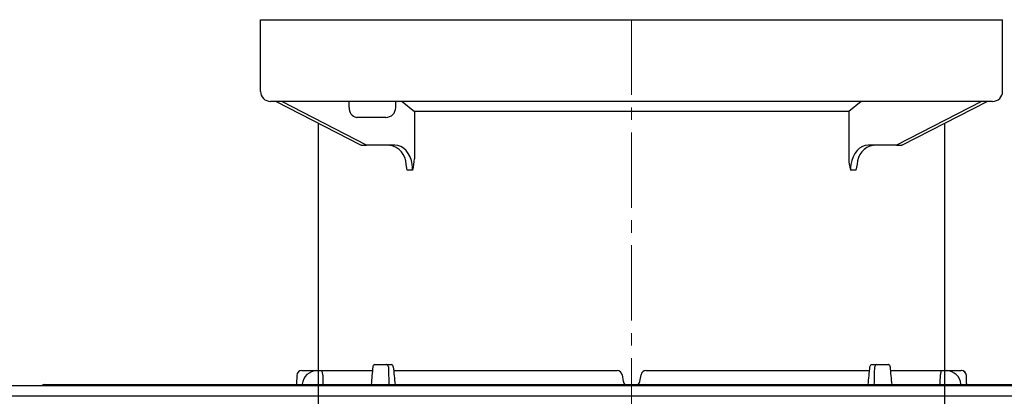
# Model space of a CAD drawing. Units: millimetres. Extents: x -7788 to -6440, y 7215 to 8120.
# Drawn here: x -6736 to -6539, y 7864 to 7939 of the extents above; entities that cross this region are included whole.
import ezdxf

# ---------------------------------------------------------------- set-up
doc = ezdxf.new("R2010")
doc.units = ezdxf.units.MM
doc.header["$LTSCALE"] = 200
doc.linetypes.add('MITTE2', pattern=[1.125, 0.75, -0.125, 0.125, -0.125])
doc.layers.add('KESSEL-System 125', color=7, linetype='Continuous')

# ---------------------------------------------------------------- blocks, each defined once
blk = doc.blocks.new('48950 - va')
at = {"layer": 'KESSEL-System 125'}
for p, q in [((-74, 70.6), (74, 70.6)), ((-74, 56.3), (-74, 70.6)), ((74, 56.3), (74, 70.6)), ((72, 54.3), (-72, 54.3)), ((-70.88, 54.3), (-54.03, 45.63)), ((-52.86, 45.6), (-69.76, 54.3)), ((-56.3, 53.1), (-56.3, 54.3)), ((-47.03, 53.1), (-47.03, 54.3)), ((-45.78, 54.3), (-43.3, 52.28)), ((45.78, 54.3), (43.3, 52.28)), ((69.76, 54.3), (52.86, 45.6)), ((54.03, 45.63), (70.88, 54.3)), ((-49.03, 51.1), (-54.84, 51.1)), ((-43.3, 52.28), (-43.3, 42.87)), ((43.3, 52.28), (-43.3, 52.28)), ((43.3, 52.28), (43.3, 42.87)), ((-62.5, 49.99), (-62.5, -27)), ((62.5, -27), (62.5, 49.99)), ((-53.92, 45.6), (-52.86, 45.6)), ((-47.2, 45.6), (-52.86, 45.6)), ((-48.26, 45.58), (-48.22, 45.58)), ((52.86, 45.6), (47.2, 45.6)), ((48.21, 45.58), (48.26, 45.58)), ((52.86, 45.6), (53.92, 45.6)), ((-43.66, 40.6), (-44.73, 40.6)), ((44.73, 40.6), (43.66, 40.6)), ((-62.5, -27), (-61.7, -30)), ((-62.5, -27), (62.5, -27)), ((61.7, -30), (62.5, -27)), ((61.7, -30), (-61.7, -30))]:
    blk.add_line(p, q, dxfattribs=at)
at = {"layer": 'KESSEL-System 125', "color": 1, "linetype": 'MITTE2', "lineweight": 9, "ltscale": 0.1}
blk.add_line((0, 70.6), (0, -30), dxfattribs=at)
at = {"layer": 'KESSEL-System 125', "flags": 128}
for points in [[(-43.66, 40.6), (-43.68, 41.15), (-43.74, 41.7), (-43.92, 42.5), (-44.19, 43.25), (-44.55, 43.92), (-44.98, 44.5), (-45.48, 44.97), (-46.02, 45.32), (-46.6, 45.53), (-47.2, 45.6)], [(47.2, 45.6), (46.6, 45.53), (46.02, 45.32), (45.48, 44.97), (44.98, 44.5), (44.55, 43.92), (44.19, 43.25), (43.92, 42.5), (43.74, 41.7), (43.68, 41.15), (43.66, 40.6)], [(-44.73, 40.6), (-44.73, 40.61), (-44.95, 41.74)], [(44.96, 41.75), (44.73, 40.61), (44.73, 40.6)]]:
    blk.add_lwpolyline(points, dxfattribs=at)
at = {"layer": 'KESSEL-System 125'}
for centre, radius, start, end in [((-72, 56.3), 2, 180, 270.0001), ((72, 56.3), 2, 269.9999, 0), ((-54.51, 52.87), 1.8, 172.6796, 259.683), ((-49.03, 53.1), 2, 270, 0), ((-48.94, 41.69), 3.96, 0.7494, 79.4811), ((48.92, 41.7), 3.95, 100.343, 179.2718), ((-55.27, 43.58), 11.99, 345.6226, 356.6353), ((55.28, 43.58), 12, 183.3674, 194.3747)]:
    blk.add_arc(centre, radius, start, end, dxfattribs=at)
for centre, major_axis in [((-53.85, 46.1), (0.119, 0.493)), ((53.85, 46.1), (-0.119, 0.493))]:
    blk.add_ellipse(centre, major_axis=major_axis, ratio=0.686374, start_param=2.976819, end_param=3.306367, dxfattribs=at)
blk = doc.blocks.new('48558 - sa li')
at = {"layer": 'KESSEL-System 125'}
for p, q in [((-51.24, 1.2), (-48.85, 1.2)), ((-48.85, 1.2), (-47.9, 1.2)), ((47.9, 1.2), (48.85, 1.2)), ((48.85, 1.2), (51.24, 1.2)), ((-65.76, 0), (-51.67, 0)), ((-47.45, 0), (-2.87, 0)), ((-1.88, -0.83), (-1.65, -2.17)), ((1.65, -2.17), (1.88, -0.83)), ((2.87, 0), (47.45, 0)), ((51.67, 0), (65.76, 0)), ((66.76, -0.96), (66.76, -0.97)), ((66.82, -2.31), (66.76, -0.97)), ((-173, -3), (173, -3)), ((-117, -2.8), (-44.77, -2.8)), ((-66.82, -2.31), (-66.82, -2.31)), ((-65.68, -2.71), (-65.69, -2.8)), ((-44.77, -2.8), (117, -2.8)), ((65.69, -2.8), (65.68, -2.71)), ((66.84, -2.8), (66.82, -2.31)), ((66.82, -2.31), (66.82, -2.31)), ((-174, -5), (174, -5))]:
    blk.add_line(p, q, dxfattribs=at)
at = {"layer": 'KESSEL-System 125', "color": 1, "linetype": 'MITTE2', "lineweight": 9, "ltscale": 0.1}
blk.add_line((0, -148.42), (0, 0), dxfattribs=at)
at = {"layer": 'KESSEL-System 125', "flags": 128}
for points in [[(-48.5, 0.74), (-48.53, 0.91), (-48.59, 1.05), (-48.68, 1.15), (-48.8, 1.2), (-48.85, 1.2)], [(47.53, 0.74), (47.56, 0.91), (47.64, 1.05), (47.74, 1.15), (47.86, 1.2), (47.9, 1.2)], [(48.85, 1.2), (48.73, 1.17), (48.62, 1.09), (48.55, 0.97), (48.51, 0.81), (48.5, 0.74)], [(51.6, 0.74), (51.56, 0.91), (51.49, 1.05), (51.4, 1.15), (51.28, 1.2), (51.24, 1.2)], [(-66.76, -0.96), (-66.78, -1.29), (-66.82, -2.31)], [(-61.57, -0.91), (-61.59, -0.73), (-61.61, -0.56), (-61.65, -0.4), (-61.7, -0.26), (-61.75, -0.15), (-61.82, -0.07), (-61.88, -0.02), (-61.95, 0)], [(61.95, 0), (61.88, -0.02), (61.82, -0.07), (61.75, -0.15), (61.7, -0.26), (61.65, -0.4), (61.61, -0.56), (61.59, -0.73), (61.57, -0.91)], [(66.82, -2.31), (66.8, -1.97), (66.76, -0.96)], [(-66.82, -2.3), (-66.82, -2.39), (-66.84, -2.8)], [(66.84, -2.8), (66.82, -2.44), (66.82, -2.29)]]:
    blk.add_lwpolyline(points, dxfattribs=at)
at = {"layer": 'KESSEL-System 125'}
for centre, radius, start, end in [((-65.76, -1), 1, 90, 177.5582), ((-51.13, 0.75), 0.466, 103.2619, 180.2918), ((-48, 0.74), 0.471, 0.6699, 78.7373), ((-2.87, -1), 1, 10, 90), ((2.87, -1), 1, 90, 170), ((65.76, -1), 1, 2.4418, 90), ((-62.7, -2.99), 2.99, 91.5692, 174.687), ((62.71, -2.99), 2.99, 5.2524, 88.4914), ((65.76, -1), 0.999, 1.9717, 89.9744), ((-117, -3.8), 1, 90, 126.8699), ((-0.8, -2.07), 0.85, 186.8215, 238.8196), ((0.76, -2.06), 0.889, 303.2006, 352.4084)]:
    blk.add_arc(centre, radius, start, end, dxfattribs=at)
for centre, major_axis, ratio, start_param, end_param in [((-45.92, -716.42), (76.84, 1239), 0.049347, 0.956575, 0.960078), ((45.92, -716.42), (-76.84, 1239), 0.049347, 0.950454, 0.953957), ((-46.74, 781.27), (-78.21, 1261.2), 0.049347, 2.235041, 2.238623), ((46.74, 781.27), (78.21, 1261.2), 0.049347, 4.044563, 4.048145), ((-45.92, -716.42), (76.84, 1239), 0.049347, 5.329228, 5.332731), ((45.92, -716.42), (-76.84, 1239), 0.049347, 5.323108, 5.326611), ((11.89, -338.34), (-30.44, 904.16), 0.074028, 1.185856, 1.188105), ((-11.89, -338.34), (30.44, 904.16), 0.074028, 5.095081, 5.097329)]:
    blk.add_ellipse(centre, major_axis=major_axis, ratio=ratio, start_param=start_param, end_param=end_param, dxfattribs=at)
blk = doc.blocks.new('48558.11 - sa li')
at = {"layer": 'KESSEL-System 125'}
for name, p in [('48950 - va', (0, -70.6)), ('48558 - sa li', (0, -70))]:
    blk.add_blockref(name, p, dxfattribs=at)

msp = doc.modelspace()

# ---------------------------------------------------------------- block references
at = {"layer": 'KESSEL-System 125'}
msp.add_blockref('48558.11 - sa li', (-6613.83, 7939.46), dxfattribs=at)

doc.saveas('drawing.dxf')
